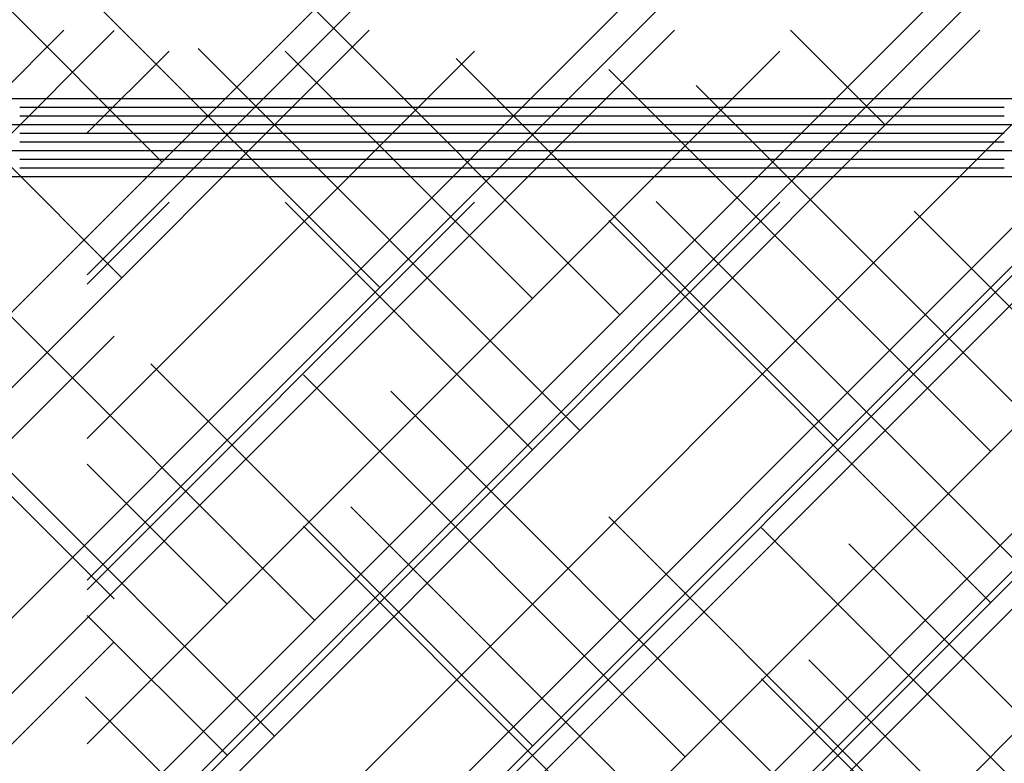
# Paper-space layout 'Layout1' of a CAD drawing. Extents: x -98 to 51, y -3 to 44.
# Drawn here: x -39 to -36, y 23 to 26 of the extents above; entities that cross this region are included whole.
import ezdxf

# ---------------------------------------------------------------- set-up
doc = ezdxf.new("R2010")
doc.units = 0
doc.header["$LTSCALE"] = 0.25
doc.layers.get('0').update_dxf_attribs({"linetype": 'CONTINUOUS'})
doc.layers.add('2', color=3, linetype='CONTINUOUS')

# ---------------------------------------------------------------- blocks, each defined once
blk = doc.blocks.new('*X')
at = {"color": 0}
for p, q in [((-38.8537, 16.831), (-30.6618, 25.0229)), ((-38.8537, 17.7149), (-31.5457, 25.0229)), ((-38.8537, 18.5988), (-32.4296, 25.0229)), ((-38.8537, 19.4827), (-33.3134, 25.0229)), ((-38.8537, 20.3665), (-34.1973, 25.0229)), ((-38.8537, 21.2504), (-35.0812, 25.0229)), ((-38.8537, 22.1343), (-35.9651, 25.0229)), ((-38.8537, 23.0182), (-36.849, 25.0229)), ((-38.8537, 23.9021), (-37.7329, 25.0229)), ((-38.8537, 24.786), (-38.6167, 25.0229)), ((-37.565, 24.3068), (-38.2811, 25.0229)), ((-34.0295, 24.3068), (-34.7456, 25.0229)), ((-33.7779, 21.0229), (-29.7779, 25.0229)), ((-31.8198, 24.7487), (-32.0939, 25.0229)), ((-36.2392, 23.8649), (-37.3441, 24.9697)), ((-32.7037, 23.8649), (-33.8085, 24.9697)), ((-23.9268, 24.825), (0, 24.825)), ((-23.2, 24.8), (-23.175, 24.8)), ((-23.15, 24.8), (-23.125, 24.8)), ((-23.1, 24.8), (-23.075, 24.8)), ((-23.05, 24.8), (-23.025, 24.8)), ((-23, 24.8), (-22.975, 24.8)), ((-22.95, 24.8), (-22.925, 24.8)), ((-22.9, 24.8), (-22.875, 24.8)), ((-22.85, 24.8), (-22.825, 24.8)), ((-22.8, 24.8), (-22.775, 24.8)), ((-22.75, 24.8), (-22.725, 24.8)), ((-22.7, 24.8), (-22.675, 24.8)), ((-22.65, 24.8), (-22.625, 24.8)), ((-22.6, 24.8), (-22.575, 24.8)), ((-22.55, 24.8), (-22.525, 24.8)), ((-22.5, 24.8), (-22.475, 24.8)), ((-22.45, 24.8), (-22.425, 24.8)), ((-22.4, 24.8), (-22.375, 24.8)), ((-22.35, 24.8), (-22.325, 24.8)), ((-22.3, 24.8), (-22.275, 24.8)), ((-22.25, 24.8), (-22.225, 24.8)), ((-22.2, 24.8), (-22.175, 24.8)), ((-22.15, 24.8), (-22.125, 24.8)), ((-22.1, 24.8), (-22.075, 24.8)), ((-22.05, 24.8), (-22.025, 24.8)), ((-22, 24.8), (-21.975, 24.8)), ((-21.95, 24.8), (-21.925, 24.8)), ((-21.9, 24.8), (-21.875, 24.8)), ((-21.85, 24.8), (-21.825, 24.8)), ((-21.8, 24.8), (-21.775, 24.8)), ((-21.75, 24.8), (-21.725, 24.8)), ((-21.7, 24.8), (-21.675, 24.8)), ((-21.65, 24.8), (-21.625, 24.8)), ((-21.6, 24.8), (-21.575, 24.8)), ((-21.55, 24.8), (-21.525, 24.8)), ((-21.5, 24.8), (-21.475, 24.8)), ((-21.45, 24.8), (-21.425, 24.8)), ((-21.4, 24.8), (-21.375, 24.8)), ((-21.35, 24.8), (-21.325, 24.8)), ((-21.3, 24.8), (-21.275, 24.8)), ((-21.25, 24.8), (-21.225, 24.8)), ((-21.2, 24.8), (-21.175, 24.8)), ((-21.15, 24.8), (-21.125, 24.8)), ((-21.1, 24.8), (-21.075, 24.8)), ((-21.05, 24.8), (-21.025, 24.8)), ((-21, 24.8), (-20.975, 24.8)), ((-20.95, 24.8), (-20.925, 24.8)), ((-20.9, 24.8), (-20.875, 24.8)), ((-20.85, 24.8), (-20.825, 24.8)), ((-20.8, 24.8), (-20.775, 24.8)), ((-20.75, 24.8), (-20.725, 24.8)), ((-20.7, 24.8), (-20.675, 24.8)), ((-20.65, 24.8), (-20.625, 24.8)), ((-20.6, 24.8), (-20.575, 24.8)), ((-20.55, 24.8), (-20.525, 24.8)), ((-20.5, 24.8), (-20.475, 24.8)), ((-20.45, 24.8), (-20.425, 24.8)), ((-20.4, 24.8), (-20.375, 24.8)), ((-12.05, 24.8), (-12.025, 24.8)), ((-12, 24.8), (-11.975, 24.8)), ((-11.95, 24.8), (-11.925, 24.8)), ((-11.9, 24.8), (-11.875, 24.8)), ((-11.85, 24.8), (-11.825, 24.8)), ((-11.8, 24.8), (-11.775, 24.8)), ((-11.75, 24.8), (-11.725, 24.8)), ((-11.7, 24.8), (-11.675, 24.8)), ((-11.65, 24.8), (-11.625, 24.8)), ((-11.6, 24.8), (-11.575, 24.8)), ((-11.55, 24.8), (-11.525, 24.8)), ((-11.5, 24.8), (-11.475, 24.8)), ((-11.45, 24.8), (-11.425, 24.8)), ((-11.4, 24.8), (-11.375, 24.8)), ((-11.35, 24.8), (-11.325, 24.8)), ((-11.3, 24.8), (-11.275, 24.8)), ((-11.25, 24.8), (-11.225, 24.8)), ((-11.2, 24.8), (-11.175, 24.8)), ((-11.15, 24.8), (-11.125, 24.8)), ((-11.1, 24.8), (-11.075, 24.8)), ((-11.05, 24.8), (-11.025, 24.8)), ((-11, 24.8), (-10.975, 24.8)), ((-10.95, 24.8), (-10.925, 24.8)), ((-10.9, 24.8), (-10.875, 24.8)), ((-10.85, 24.8), (-10.825, 24.8)), ((-10.8, 24.8), (-10.775, 24.8)), ((-10.75, 24.8), (-10.725, 24.8)), ((-10.7, 24.8), (-10.675, 24.8)), ((-10.65, 24.8), (-10.625, 24.8)), ((-10.6, 24.8), (-10.575, 24.8)), ((-10.55, 24.8), (-10.525, 24.8)), ((-10.5, 24.8), (-10.475, 24.8)), ((-10.45, 24.8), (-10.425, 24.8)), ((-10.4, 24.8), (-10.375, 24.8)), ((-10.35, 24.8), (-10.325, 24.8)), ((-10.3, 24.8), (-10.275, 24.8)), ((-10.25, 24.8), (-10.225, 24.8)), ((-10.2, 24.8), (-10.175, 24.8)), ((-10.15, 24.8), (-10.125, 24.8)), ((-10.1, 24.8), (-10.075, 24.8)), ((-10.05, 24.8), (-10.025, 24.8)), ((-10, 24.8), (-9.975, 24.8)), ((-9.95, 24.8), (-9.925, 24.8)), ((-9.9, 24.8), (-9.875, 24.8)), ((-9.85, 24.8), (-9.825, 24.8)), ((-9.8, 24.8), (-9.775, 24.8)), ((-9.75, 24.8), (-9.725, 24.8)), ((-9.7, 24.8), (-9.675, 24.8)), ((-9.65, 24.8), (-9.625, 24.8)), ((-9.6, 24.8), (-9.575, 24.8)), ((-9.55, 24.8), (-9.525, 24.8)), ((-9.5, 24.8), (-9.475, 24.8)), ((-9.45, 24.8), (-9.425, 24.8)), ((-9.4, 24.8), (-9.375, 24.8)), ((-9.35, 24.8), (-9.325, 24.8)), ((-9.3, 24.8), (-9.275, 24.8)), ((-9.25, 24.8), (-9.225, 24.8)), ((-0.95, 24.8), (-0.925, 24.8)), ((-0.9, 24.8), (-0.875, 24.8)), ((-0.85, 24.8), (-0.825, 24.8)), ((-0.8, 24.8), (-0.775, 24.8)), ((-0.75, 24.8), (-0.725, 24.8)), ((-0.7, 24.8), (-0.675, 24.8)), ((-0.65, 24.8), (-0.625, 24.8)), ((-0.6, 24.8), (-0.575, 24.8)), ((-0.55, 24.8), (-0.525, 24.8)), ((-0.5, 24.8), (-0.475, 24.8)), ((-0.45, 24.8), (-0.425, 24.8)), ((-0.4, 24.8), (-0.375, 24.8)), ((-0.35, 24.8), (-0.325, 24.8)), ((-0.3, 24.8), (-0.275, 24.8)), ((-0.25, 24.8), (-0.225, 24.8)), ((-0.2, 24.8), (-0.175, 24.8)), ((-0.15, 24.8), (-0.125, 24.8)), ((-0.1, 24.8), (-0.075, 24.8)), ((-0.05, 24.8), (-0.025, 24.8)), ((0, 24.8), (0, 24.8)), ((-23.2, 24.775), (-23.175, 24.775)), ((-23.15, 24.775), (-23.125, 24.775)), ((-23.1, 24.775), (-23.075, 24.775)), ((-23.05, 24.775), (-23.025, 24.775)), ((-23, 24.775), (-22.975, 24.775)), ((-22.95, 24.775), (-22.925, 24.775)), ((-22.9, 24.775), (-22.875, 24.775)), ((-22.85, 24.775), (-22.825, 24.775)), ((-22.8, 24.775), (-22.775, 24.775)), ((-22.75, 24.775), (-22.725, 24.775)), ((-22.7, 24.775), (-22.675, 24.775)), ((-22.65, 24.775), (-22.625, 24.775)), ((-22.6, 24.775), (-22.575, 24.775)), ((-22.55, 24.775), (-22.525, 24.775)), ((-22.5, 24.775), (-22.475, 24.775)), ((-22.45, 24.775), (-22.425, 24.775)), ((-22.4, 24.775), (-22.375, 24.775)), ((-22.35, 24.775), (-22.325, 24.775)), ((-22.3, 24.775), (-22.275, 24.775)), ((-22.25, 24.775), (-22.225, 24.775)), ((-22.2, 24.775), (-22.175, 24.775)), ((-22.15, 24.775), (-22.125, 24.775)), ((-22.1, 24.775), (-22.075, 24.775)), ((-22.05, 24.775), (-22.025, 24.775)), ((-22, 24.775), (-21.975, 24.775)), ((-21.95, 24.775), (-21.925, 24.775)), ((-21.9, 24.775), (-21.875, 24.775)), ((-21.85, 24.775), (-21.825, 24.775)), ((-21.8, 24.775), (-21.775, 24.775)), ((-21.75, 24.775), (-21.725, 24.775)), ((-21.7, 24.775), (-21.675, 24.775)), ((-21.65, 24.775), (-21.625, 24.775)), ((-21.6, 24.775), (-21.575, 24.775)), ((-21.55, 24.775), (-21.525, 24.775)), ((-21.5, 24.775), (-21.475, 24.775)), ((-21.45, 24.775), (-21.425, 24.775)), ((-21.4, 24.775), (-21.375, 24.775)), ((-21.35, 24.775), (-21.325, 24.775)), ((-21.3, 24.775), (-21.275, 24.775)), ((-21.25, 24.775), (-21.225, 24.775)), ((-21.2, 24.775), (-21.175, 24.775)), ((-21.15, 24.775), (-21.125, 24.775)), ((-21.1, 24.775), (-21.075, 24.775)), ((-21.05, 24.775), (-21.025, 24.775)), ((-21, 24.775), (-20.975, 24.775)), ((-20.95, 24.775), (-20.925, 24.775)), ((-20.9, 24.775), (-20.875, 24.775)), ((-20.85, 24.775), (-20.825, 24.775)), ((-20.8, 24.775), (-20.775, 24.775)), ((-20.75, 24.775), (-20.725, 24.775)), ((-20.7, 24.775), (-20.675, 24.775)), ((-20.65, 24.775), (-20.625, 24.775)), ((-20.6, 24.775), (-20.575, 24.775)), ((-20.55, 24.775), (-20.525, 24.775)), ((-20.5, 24.775), (-20.475, 24.775)), ((-20.45, 24.775), (-20.425, 24.775)), ((-20.4, 24.775), (-20.375, 24.775)), ((-12.05, 24.775), (-12.025, 24.775)), ((-12, 24.775), (-11.975, 24.775)), ((-11.95, 24.775), (-11.925, 24.775)), ((-11.9, 24.775), (-11.875, 24.775)), ((-11.85, 24.775), (-11.825, 24.775)), ((-11.8, 24.775), (-11.775, 24.775)), ((-11.75, 24.775), (-11.725, 24.775)), ((-11.7, 24.775), (-11.675, 24.775)), ((-11.65, 24.775), (-11.625, 24.775)), ((-11.6, 24.775), (-11.575, 24.775)), ((-11.55, 24.775), (-11.525, 24.775)), ((-11.5, 24.775), (-11.475, 24.775)), ((-11.45, 24.775), (-11.425, 24.775)), ((-11.4, 24.775), (-11.375, 24.775)), ((-11.35, 24.775), (-11.325, 24.775)), ((-11.3, 24.775), (-11.275, 24.775)), ((-11.25, 24.775), (-11.225, 24.775)), ((-11.2, 24.775), (-11.175, 24.775)), ((-11.15, 24.775), (-11.125, 24.775)), ((-11.1, 24.775), (-11.075, 24.775)), ((-11.05, 24.775), (-11.025, 24.775)), ((-11, 24.775), (-10.975, 24.775)), ((-10.95, 24.775), (-10.925, 24.775)), ((-10.9, 24.775), (-10.875, 24.775)), ((-10.85, 24.775), (-10.825, 24.775)), ((-10.8, 24.775), (-10.775, 24.775)), ((-10.75, 24.775), (-10.725, 24.775)), ((-10.7, 24.775), (-10.675, 24.775)), ((-10.65, 24.775), (-10.625, 24.775)), ((-10.6, 24.775), (-10.575, 24.775)), ((-10.55, 24.775), (-10.525, 24.775)), ((-10.5, 24.775), (-10.475, 24.775)), ((-10.45, 24.775), (-10.425, 24.775)), ((-10.4, 24.775), (-10.375, 24.775)), ((-10.35, 24.775), (-10.325, 24.775)), ((-10.3, 24.775), (-10.275, 24.775)), ((-10.25, 24.775), (-10.225, 24.775)), ((-10.2, 24.775), (-10.175, 24.775)), ((-10.15, 24.775), (-10.125, 24.775)), ((-10.1, 24.775), (-10.075, 24.775)), ((-10.05, 24.775), (-10.025, 24.775)), ((-10, 24.775), (-9.975, 24.775)), ((-9.95, 24.775), (-9.925, 24.775)), ((-9.9, 24.775), (-9.875, 24.775)), ((-9.85, 24.775), (-9.825, 24.775)), ((-9.8, 24.775), (-9.775, 24.775)), ((-9.75, 24.775), (-9.725, 24.775)), ((-9.7, 24.775), (-9.675, 24.775)), ((-9.65, 24.775), (-9.625, 24.775)), ((-9.6, 24.775), (-9.575, 24.775)), ((-9.55, 24.775), (-9.525, 24.775)), ((-9.5, 24.775), (-9.475, 24.775)), ((-9.45, 24.775), (-9.425, 24.775)), ((-9.4, 24.775), (-9.375, 24.775)), ((-9.35, 24.775), (-9.325, 24.775)), ((-9.3, 24.775), (-9.275, 24.775)), ((-9.25, 24.775), (-9.225, 24.775)), ((-0.95, 24.775), (-0.925, 24.775)), ((-0.9, 24.775), (-0.875, 24.775)), ((-0.85, 24.775), (-0.825, 24.775)), ((-0.8, 24.775), (-0.775, 24.775)), ((-0.75, 24.775), (-0.725, 24.775)), ((-0.7, 24.775), (-0.675, 24.775)), ((-0.65, 24.775), (-0.625, 24.775)), ((-0.6, 24.775), (-0.575, 24.775)), ((-0.55, 24.775), (-0.525, 24.775)), ((-0.5, 24.775), (-0.475, 24.775)), ((-0.45, 24.775), (-0.425, 24.775)), ((-0.4, 24.775), (-0.375, 24.775)), ((-0.35, 24.775), (-0.325, 24.775)), ((-0.3, 24.775), (-0.275, 24.775)), ((-0.25, 24.775), (-0.225, 24.775)), ((-0.2, 24.775), (-0.175, 24.775)), ((-0.15, 24.775), (-0.125, 24.775)), ((-0.1, 24.775), (-0.075, 24.775)), ((-0.05, 24.775), (-0.025, 24.775)), ((0, 24.775), (0, 24.775)), ((-23.9268, 24.75), (0, 24.75)), ((-23.2, 24.725), (-23.175, 24.725)), ((-23.15, 24.725), (-23.125, 24.725)), ((-23.1, 24.725), (-23.075, 24.725)), ((-23.05, 24.725), (-23.025, 24.725)), ((-23, 24.725), (-22.975, 24.725)), ((-22.95, 24.725), (-22.925, 24.725)), ((-22.9, 24.725), (-22.875, 24.725)), ((-22.85, 24.725), (-22.825, 24.725)), ((-22.8, 24.725), (-22.775, 24.725)), ((-22.75, 24.725), (-22.725, 24.725)), ((-22.7, 24.725), (-22.675, 24.725)), ((-22.65, 24.725), (-22.625, 24.725)), ((-22.6, 24.725), (-22.575, 24.725)), ((-22.55, 24.725), (-22.525, 24.725)), ((-22.5, 24.725), (-22.475, 24.725)), ((-22.45, 24.725), (-22.425, 24.725)), ((-22.4, 24.725), (-22.375, 24.725)), ((-22.35, 24.725), (-22.325, 24.725)), ((-22.3, 24.725), (-22.275, 24.725)), ((-22.25, 24.725), (-22.225, 24.725)), ((-22.2, 24.725), (-22.175, 24.725)), ((-22.15, 24.725), (-22.125, 24.725)), ((-22.1, 24.725), (-22.075, 24.725)), ((-22.05, 24.725), (-22.025, 24.725)), ((-22, 24.725), (-21.975, 24.725)), ((-21.95, 24.725), (-21.925, 24.725)), ((-21.9, 24.725), (-21.875, 24.725)), ((-21.85, 24.725), (-21.825, 24.725)), ((-21.8, 24.725), (-21.775, 24.725)), ((-21.75, 24.725), (-21.725, 24.725)), ((-21.7, 24.725), (-21.675, 24.725)), ((-21.65, 24.725), (-21.625, 24.725)), ((-21.6, 24.725), (-21.575, 24.725)), ((-21.55, 24.725), (-21.525, 24.725)), ((-21.5, 24.725), (-21.475, 24.725)), ((-21.45, 24.725), (-21.425, 24.725)), ((-21.4, 24.725), (-21.375, 24.725)), ((-21.35, 24.725), (-21.325, 24.725)), ((-21.3, 24.725), (-21.275, 24.725)), ((-21.25, 24.725), (-21.225, 24.725)), ((-21.2, 24.725), (-21.175, 24.725)), ((-21.15, 24.725), (-21.125, 24.725)), ((-21.1, 24.725), (-21.075, 24.725)), ((-21.05, 24.725), (-21.025, 24.725)), ((-21, 24.725), (-20.975, 24.725)), ((-20.95, 24.725), (-20.925, 24.725)), ((-20.9, 24.725), (-20.875, 24.725)), ((-20.85, 24.725), (-20.825, 24.725)), ((-20.8, 24.725), (-20.775, 24.725)), ((-20.75, 24.725), (-20.725, 24.725)), ((-20.7, 24.725), (-20.675, 24.725)), ((-20.65, 24.725), (-20.625, 24.725)), ((-20.6, 24.725), (-20.575, 24.725)), ((-20.55, 24.725), (-20.525, 24.725)), ((-20.5, 24.725), (-20.475, 24.725)), ((-20.45, 24.725), (-20.425, 24.725)), ((-20.4, 24.725), (-20.375, 24.725)), ((-12.05, 24.725), (-12.025, 24.725)), ((-12, 24.725), (-11.975, 24.725)), ((-11.95, 24.725), (-11.925, 24.725)), ((-11.9, 24.725), (-11.875, 24.725)), ((-11.85, 24.725), (-11.825, 24.725)), ((-11.8, 24.725), (-11.775, 24.725)), ((-11.75, 24.725), (-11.725, 24.725)), ((-11.7, 24.725), (-11.675, 24.725)), ((-11.65, 24.725), (-11.625, 24.725)), ((-11.6, 24.725), (-11.575, 24.725)), ((-11.55, 24.725), (-11.525, 24.725)), ((-11.5, 24.725), (-11.475, 24.725)), ((-11.45, 24.725), (-11.425, 24.725)), ((-11.4, 24.725), (-11.375, 24.725)), ((-11.35, 24.725), (-11.325, 24.725)), ((-11.3, 24.725), (-11.275, 24.725)), ((-11.25, 24.725), (-11.225, 24.725)), ((-11.2, 24.725), (-11.175, 24.725)), ((-11.15, 24.725), (-11.125, 24.725)), ((-11.1, 24.725), (-11.075, 24.725)), ((-11.05, 24.725), (-11.025, 24.725)), ((-11, 24.725), (-10.975, 24.725)), ((-10.95, 24.725), (-10.925, 24.725)), ((-10.9, 24.725), (-10.875, 24.725)), ((-10.85, 24.725), (-10.825, 24.725)), ((-10.8, 24.725), (-10.775, 24.725)), ((-10.75, 24.725), (-10.725, 24.725)), ((-10.7, 24.725), (-10.675, 24.725)), ((-10.65, 24.725), (-10.625, 24.725)), ((-10.6, 24.725), (-10.575, 24.725)), ((-10.55, 24.725), (-10.525, 24.725)), ((-10.5, 24.725), (-10.475, 24.725)), ((-10.45, 24.725), (-10.425, 24.725)), ((-10.4, 24.725), (-10.375, 24.725)), ((-10.35, 24.725), (-10.325, 24.725)), ((-10.3, 24.725), (-10.275, 24.725)), ((-10.25, 24.725), (-10.225, 24.725)), ((-10.2, 24.725), (-10.175, 24.725)), ((-10.15, 24.725), (-10.125, 24.725)), ((-10.1, 24.725), (-10.075, 24.725)), ((-10.05, 24.725), (-10.025, 24.725)), ((-10, 24.725), (-9.975, 24.725)), ((-9.95, 24.725), (-9.925, 24.725)), ((-9.9, 24.725), (-9.875, 24.725)), ((-9.85, 24.725), (-9.825, 24.725)), ((-9.8, 24.725), (-9.775, 24.725)), ((-9.75, 24.725), (-9.725, 24.725)), ((-9.7, 24.725), (-9.675, 24.725)), ((-9.65, 24.725), (-9.625, 24.725)), ((-9.6, 24.725), (-9.575, 24.725)), ((-9.55, 24.725), (-9.525, 24.725)), ((-9.5, 24.725), (-9.475, 24.725)), ((-9.45, 24.725), (-9.425, 24.725)), ((-9.4, 24.725), (-9.375, 24.725)), ((-9.35, 24.725), (-9.325, 24.725)), ((-9.3, 24.725), (-9.275, 24.725)), ((-9.25, 24.725), (-9.225, 24.725)), ((-0.95, 24.725), (-0.925, 24.725)), ((-0.9, 24.725), (-0.875, 24.725)), ((-0.85, 24.725), (-0.825, 24.725)), ((-0.8, 24.725), (-0.775, 24.725)), ((-0.75, 24.725), (-0.725, 24.725)), ((-0.7, 24.725), (-0.675, 24.725)), ((-0.65, 24.725), (-0.625, 24.725)), ((-0.6, 24.725), (-0.575, 24.725)), ((-0.55, 24.725), (-0.525, 24.725)), ((-0.5, 24.725), (-0.475, 24.725)), ((-0.45, 24.725), (-0.425, 24.725)), ((-0.4, 24.725), (-0.375, 24.725)), ((-0.35, 24.725), (-0.325, 24.725)), ((-0.3, 24.725), (-0.275, 24.725)), ((-0.25, 24.725), (-0.225, 24.725)), ((-0.2, 24.725), (-0.175, 24.725)), ((-0.15, 24.725), (-0.125, 24.725)), ((-0.1, 24.725), (-0.075, 24.725)), ((-0.05, 24.725), (-0.025, 24.725)), ((0, 24.725), (0, 24.725)), ((-23.2, 24.7), (-23.175, 24.7)), ((-23.15, 24.7), (-23.125, 24.7)), ((-23.1, 24.7), (-23.075, 24.7)), ((-23.05, 24.7), (-23.025, 24.7)), ((-23, 24.7), (-22.975, 24.7)), ((-22.95, 24.7), (-22.925, 24.7)), ((-22.9, 24.7), (-22.875, 24.7)), ((-22.85, 24.7), (-22.825, 24.7)), ((-22.8, 24.7), (-22.775, 24.7)), ((-22.75, 24.7), (-22.725, 24.7)), ((-22.7, 24.7), (-22.675, 24.7)), ((-22.65, 24.7), (-22.625, 24.7)), ((-22.6, 24.7), (-22.575, 24.7)), ((-22.55, 24.7), (-22.525, 24.7)), ((-22.5, 24.7), (-22.475, 24.7)), ((-22.45, 24.7), (-22.425, 24.7)), ((-22.4, 24.7), (-22.375, 24.7)), ((-22.35, 24.7), (-22.325, 24.7)), ((-22.3, 24.7), (-22.275, 24.7)), ((-22.25, 24.7), (-22.225, 24.7)), ((-22.2, 24.7), (-22.175, 24.7)), ((-22.15, 24.7), (-22.125, 24.7)), ((-22.1, 24.7), (-22.075, 24.7)), ((-22.05, 24.7), (-22.025, 24.7)), ((-22, 24.7), (-21.975, 24.7)), ((-21.95, 24.7), (-21.925, 24.7)), ((-21.9, 24.7), (-21.875, 24.7)), ((-21.85, 24.7), (-21.825, 24.7)), ((-21.8, 24.7), (-21.775, 24.7)), ((-21.75, 24.7), (-21.725, 24.7)), ((-21.7, 24.7), (-21.675, 24.7)), ((-21.65, 24.7), (-21.625, 24.7)), ((-21.6, 24.7), (-21.575, 24.7)), ((-21.55, 24.7), (-21.525, 24.7)), ((-21.5, 24.7), (-21.475, 24.7)), ((-21.45, 24.7), (-21.425, 24.7)), ((-21.4, 24.7), (-21.375, 24.7)), ((-21.35, 24.7), (-21.325, 24.7)), ((-21.3, 24.7), (-21.275, 24.7)), ((-21.25, 24.7), (-21.225, 24.7)), ((-21.2, 24.7), (-21.175, 24.7)), ((-21.15, 24.7), (-21.125, 24.7)), ((-21.1, 24.7), (-21.075, 24.7)), ((-21.05, 24.7), (-21.025, 24.7)), ((-21, 24.7), (-20.975, 24.7)), ((-20.95, 24.7), (-20.925, 24.7)), ((-20.9, 24.7), (-20.875, 24.7)), ((-20.85, 24.7), (-20.825, 24.7)), ((-20.8, 24.7), (-20.775, 24.7)), ((-20.75, 24.7), (-20.725, 24.7)), ((-20.7, 24.7), (-20.675, 24.7)), ((-20.65, 24.7), (-20.625, 24.7)), ((-20.6, 24.7), (-20.575, 24.7)), ((-20.55, 24.7), (-20.525, 24.7)), ((-20.5, 24.7), (-20.475, 24.7)), ((-20.45, 24.7), (-20.425, 24.7)), ((-20.4, 24.7), (-20.375, 24.7)), ((-12.05, 24.7), (-12.025, 24.7)), ((-12, 24.7), (-11.975, 24.7)), ((-11.95, 24.7), (-11.925, 24.7)), ((-11.9, 24.7), (-11.875, 24.7)), ((-11.85, 24.7), (-11.825, 24.7)), ((-11.8, 24.7), (-11.775, 24.7)), ((-11.75, 24.7), (-11.725, 24.7)), ((-11.7, 24.7), (-11.675, 24.7)), ((-11.65, 24.7), (-11.625, 24.7)), ((-11.6, 24.7), (-11.575, 24.7)), ((-11.55, 24.7), (-11.525, 24.7)), ((-11.5, 24.7), (-11.475, 24.7)), ((-11.45, 24.7), (-11.425, 24.7)), ((-11.4, 24.7), (-11.375, 24.7)), ((-11.35, 24.7), (-11.325, 24.7)), ((-11.3, 24.7), (-11.275, 24.7)), ((-11.25, 24.7), (-11.225, 24.7)), ((-11.2, 24.7), (-11.175, 24.7)), ((-11.15, 24.7), (-11.125, 24.7)), ((-11.1, 24.7), (-11.075, 24.7)), ((-11.05, 24.7), (-11.025, 24.7)), ((-11, 24.7), (-10.975, 24.7)), ((-10.95, 24.7), (-10.925, 24.7)), ((-10.9, 24.7), (-10.875, 24.7)), ((-10.85, 24.7), (-10.825, 24.7)), ((-10.8, 24.7), (-10.775, 24.7)), ((-10.75, 24.7), (-10.725, 24.7)), ((-10.7, 24.7), (-10.675, 24.7)), ((-10.65, 24.7), (-10.625, 24.7)), ((-10.6, 24.7), (-10.575, 24.7)), ((-10.55, 24.7), (-10.525, 24.7)), ((-10.5, 24.7), (-10.475, 24.7)), ((-10.45, 24.7), (-10.425, 24.7)), ((-10.4, 24.7), (-10.375, 24.7)), ((-10.35, 24.7), (-10.325, 24.7)), ((-10.3, 24.7), (-10.275, 24.7)), ((-10.25, 24.7), (-10.225, 24.7)), ((-10.2, 24.7), (-10.175, 24.7)), ((-10.15, 24.7), (-10.125, 24.7)), ((-10.1, 24.7), (-10.075, 24.7)), ((-10.05, 24.7), (-10.025, 24.7)), ((-10, 24.7), (-9.975, 24.7)), ((-9.95, 24.7), (-9.925, 24.7)), ((-9.9, 24.7), (-9.875, 24.7)), ((-9.85, 24.7), (-9.825, 24.7)), ((-9.8, 24.7), (-9.775, 24.7)), ((-9.75, 24.7), (-9.725, 24.7)), ((-9.7, 24.7), (-9.675, 24.7)), ((-9.65, 24.7), (-9.625, 24.7)), ((-9.6, 24.7), (-9.575, 24.7)), ((-9.55, 24.7), (-9.525, 24.7)), ((-9.5, 24.7), (-9.475, 24.7)), ((-9.45, 24.7), (-9.425, 24.7)), ((-9.4, 24.7), (-9.375, 24.7)), ((-9.35, 24.7), (-9.325, 24.7)), ((-9.3, 24.7), (-9.275, 24.7)), ((-9.25, 24.7), (-9.225, 24.7)), ((-0.95, 24.7), (-0.925, 24.7)), ((-0.9, 24.7), (-0.875, 24.7)), ((-0.85, 24.7), (-0.825, 24.7)), ((-0.8, 24.7), (-0.775, 24.7)), ((-0.75, 24.7), (-0.725, 24.7)), ((-0.7, 24.7), (-0.675, 24.7)), ((-0.65, 24.7), (-0.625, 24.7)), ((-0.6, 24.7), (-0.575, 24.7)), ((-0.55, 24.7), (-0.525, 24.7)), ((-0.5, 24.7), (-0.475, 24.7)), ((-0.45, 24.7), (-0.425, 24.7)), ((-0.4, 24.7), (-0.375, 24.7)), ((-0.35, 24.7), (-0.325, 24.7)), ((-0.3, 24.7), (-0.275, 24.7)), ((-0.25, 24.7), (-0.225, 24.7)), ((-0.2, 24.7), (-0.175, 24.7)), ((-0.15, 24.7), (-0.125, 24.7)), ((-0.1, 24.7), (-0.075, 24.7)), ((-0.05, 24.7), (-0.025, 24.7)), ((0, 24.7), (0, 24.7)), ((-23.9268, 24.675), (0, 24.675)), ((-23.2, 24.65), (-23.175, 24.65)), ((-23.2, 24.625), (-23.175, 24.625)), ((-23.15, 24.65), (-23.125, 24.65)), ((-23.15, 24.625), (-23.125, 24.625)), ((-23.1, 24.65), (-23.075, 24.65)), ((-23.1, 24.625), (-23.075, 24.625)), ((-23.05, 24.65), (-23.025, 24.65)), ((-23.05, 24.625), (-23.025, 24.625)), ((-23, 24.65), (-22.975, 24.65)), ((-23, 24.625), (-22.975, 24.625)), ((-22.95, 24.65), (-22.925, 24.65)), ((-22.95, 24.625), (-22.925, 24.625)), ((-22.9, 24.65), (-22.875, 24.65)), ((-22.9, 24.625), (-22.875, 24.625)), ((-22.85, 24.65), (-22.825, 24.65)), ((-22.85, 24.625), (-22.825, 24.625)), ((-22.8, 24.65), (-22.775, 24.65)), ((-22.8, 24.625), (-22.775, 24.625)), ((-22.75, 24.65), (-22.725, 24.65)), ((-22.75, 24.625), (-22.725, 24.625)), ((-22.7, 24.65), (-22.675, 24.65)), ((-22.7, 24.625), (-22.675, 24.625)), ((-22.65, 24.65), (-22.625, 24.65)), ((-22.65, 24.625), (-22.625, 24.625)), ((-22.6, 24.65), (-22.575, 24.65)), ((-22.6, 24.625), (-22.575, 24.625)), ((-22.55, 24.65), (-22.525, 24.65)), ((-22.55, 24.625), (-22.525, 24.625)), ((-22.5, 24.65), (-22.475, 24.65)), ((-22.5, 24.625), (-22.475, 24.625)), ((-22.45, 24.65), (-22.425, 24.65)), ((-22.45, 24.625), (-22.425, 24.625)), ((-22.4, 24.65), (-22.375, 24.65)), ((-22.4, 24.625), (-22.375, 24.625)), ((-22.35, 24.65), (-22.325, 24.65)), ((-22.35, 24.625), (-22.325, 24.625)), ((-22.3, 24.65), (-22.275, 24.65)), ((-22.3, 24.625), (-22.275, 24.625)), ((-22.25, 24.65), (-22.225, 24.65)), ((-22.25, 24.625), (-22.225, 24.625)), ((-22.2, 24.65), (-22.175, 24.65)), ((-22.2, 24.625), (-22.175, 24.625)), ((-22.15, 24.65), (-22.125, 24.65)), ((-22.15, 24.625), (-22.125, 24.625)), ((-22.1, 24.65), (-22.075, 24.65)), ((-22.1, 24.625), (-22.075, 24.625)), ((-22.05, 24.65), (-22.025, 24.65)), ((-22.05, 24.625), (-22.025, 24.625)), ((-22, 24.65), (-21.975, 24.65)), ((-22, 24.625), (-21.975, 24.625)), ((-21.95, 24.65), (-21.925, 24.65)), ((-21.95, 24.625), (-21.925, 24.625)), ((-21.9, 24.65), (-21.875, 24.65)), ((-21.9, 24.625), (-21.875, 24.625)), ((-21.85, 24.65), (-21.825, 24.65)), ((-21.85, 24.625), (-21.825, 24.625)), ((-21.8, 24.65), (-21.775, 24.65)), ((-21.8, 24.625), (-21.775, 24.625)), ((-21.75, 24.65), (-21.725, 24.65)), ((-21.75, 24.625), (-21.725, 24.625)), ((-21.7, 24.65), (-21.675, 24.65)), ((-21.7, 24.625), (-21.675, 24.625)), ((-21.65, 24.65), (-21.625, 24.65)), ((-21.65, 24.625), (-21.625, 24.625)), ((-21.6, 24.65), (-21.575, 24.65)), ((-21.6, 24.625), (-21.575, 24.625)), ((-21.55, 24.65), (-21.525, 24.65)), ((-21.55, 24.625), (-21.525, 24.625)), ((-21.5, 24.65), (-21.475, 24.65)), ((-21.5, 24.625), (-21.475, 24.625)), ((-21.45, 24.65), (-21.425, 24.65)), ((-21.45, 24.625), (-21.425, 24.625)), ((-21.4, 24.65), (-21.375, 24.65)), ((-21.4, 24.625), (-21.375, 24.625)), ((-21.35, 24.65), (-21.325, 24.65)), ((-21.35, 24.625), (-21.325, 24.625)), ((-21.3, 24.65), (-21.275, 24.65)), ((-21.3, 24.625), (-21.275, 24.625)), ((-21.25, 24.65), (-21.225, 24.65)), ((-21.25, 24.625), (-21.225, 24.625)), ((-21.2, 24.65), (-21.175, 24.65)), ((-21.2, 24.625), (-21.175, 24.625)), ((-21.15, 24.65), (-21.125, 24.65)), ((-21.15, 24.625), (-21.125, 24.625)), ((-21.1, 24.65), (-21.075, 24.65)), ((-21.1, 24.625), (-21.075, 24.625)), ((-21.05, 24.65), (-21.025, 24.65)), ((-21.05, 24.625), (-21.025, 24.625)), ((-21, 24.65), (-20.975, 24.65)), ((-21, 24.625), (-20.975, 24.625)), ((-20.95, 24.65), (-20.925, 24.65)), ((-20.95, 24.625), (-20.925, 24.625)), ((-20.9, 24.65), (-20.875, 24.65)), ((-20.9, 24.625), (-20.875, 24.625)), ((-20.85, 24.65), (-20.825, 24.65)), ((-20.85, 24.625), (-20.825, 24.625)), ((-20.8, 24.65), (-20.775, 24.65)), ((-20.8, 24.625), (-20.775, 24.625)), ((-20.75, 24.65), (-20.725, 24.65)), ((-20.75, 24.625), (-20.725, 24.625)), ((-20.7, 24.65), (-20.675, 24.65)), ((-20.7, 24.625), (-20.675, 24.625)), ((-20.65, 24.65), (-20.625, 24.65)), ((-20.65, 24.625), (-20.625, 24.625)), ((-20.6, 24.65), (-20.575, 24.65)), ((-20.6, 24.625), (-20.575, 24.625)), ((-20.55, 24.65), (-20.525, 24.65)), ((-20.55, 24.625), (-20.525, 24.625)), ((-20.5, 24.65), (-20.475, 24.65)), ((-20.5, 24.625), (-20.475, 24.625)), ((-20.45, 24.65), (-20.425, 24.65)), ((-20.45, 24.625), (-20.425, 24.625)), ((-20.4, 24.65), (-20.375, 24.65)), ((-20.4, 24.625), (-20.375, 24.625)), ((-12.05, 24.65), (-12.025, 24.65)), ((-12.05, 24.625), (-12.025, 24.625)), ((-12, 24.65), (-11.975, 24.65)), ((-12, 24.625), (-11.975, 24.625)), ((-11.95, 24.65), (-11.925, 24.65)), ((-11.95, 24.625), (-11.925, 24.625)), ((-11.9, 24.65), (-11.875, 24.65)), ((-11.9, 24.625), (-11.875, 24.625)), ((-11.85, 24.65), (-11.825, 24.65)), ((-11.85, 24.625), (-11.825, 24.625)), ((-11.8, 24.65), (-11.775, 24.65)), ((-11.8, 24.625), (-11.775, 24.625)), ((-11.75, 24.65), (-11.725, 24.65)), ((-11.75, 24.625), (-11.725, 24.625)), ((-11.7, 24.65), (-11.675, 24.65)), ((-11.7, 24.625), (-11.675, 24.625)), ((-11.65, 24.65), (-11.625, 24.65)), ((-11.65, 24.625), (-11.625, 24.625)), ((-11.6, 24.65), (-11.575, 24.65)), ((-11.6, 24.625), (-11.575, 24.625)), ((-11.55, 24.65), (-11.525, 24.65)), ((-11.55, 24.625), (-11.525, 24.625)), ((-11.5, 24.65), (-11.475, 24.65)), ((-11.5, 24.625), (-11.475, 24.625)), ((-11.45, 24.65), (-11.425, 24.65)), ((-11.45, 24.625), (-11.425, 24.625)), ((-11.4, 24.65), (-11.375, 24.65)), ((-11.4, 24.625), (-11.375, 24.625)), ((-11.35, 24.65), (-11.325, 24.65)), ((-11.35, 24.625), (-11.325, 24.625)), ((-11.3, 24.65), (-11.275, 24.65)), ((-11.3, 24.625), (-11.275, 24.625)), ((-11.25, 24.65), (-11.225, 24.65)), ((-11.25, 24.625), (-11.225, 24.625)), ((-11.2, 24.65), (-11.175, 24.65)), ((-11.2, 24.625), (-11.175, 24.625)), ((-11.15, 24.65), (-11.125, 24.65)), ((-11.15, 24.625), (-11.125, 24.625)), ((-11.1, 24.65), (-11.075, 24.65)), ((-11.1, 24.625), (-11.075, 24.625)), ((-11.05, 24.65), (-11.025, 24.65)), ((-11.05, 24.625), (-11.025, 24.625)), ((-11, 24.65), (-10.975, 24.65)), ((-11, 24.625), (-10.975, 24.625)), ((-10.95, 24.65), (-10.925, 24.65)), ((-10.95, 24.625), (-10.925, 24.625)), ((-10.9, 24.65), (-10.875, 24.65)), ((-10.9, 24.625), (-10.875, 24.625)), ((-10.85, 24.65), (-10.825, 24.65)), ((-10.85, 24.625), (-10.825, 24.625)), ((-10.8, 24.65), (-10.775, 24.65)), ((-10.8, 24.625), (-10.775, 24.625)), ((-10.75, 24.65), (-10.725, 24.65)), ((-10.75, 24.625), (-10.725, 24.625)), ((-10.7, 24.65), (-10.675, 24.65)), ((-10.7, 24.625), (-10.675, 24.625)), ((-10.65, 24.65), (-10.625, 24.65)), ((-10.65, 24.625), (-10.625, 24.625)), ((-10.6, 24.65), (-10.575, 24.65)), ((-10.6, 24.625), (-10.575, 24.625)), ((-10.55, 24.65), (-10.525, 24.65)), ((-10.55, 24.625), (-10.525, 24.625)), ((-10.5, 24.65), (-10.475, 24.65)), ((-10.5, 24.625), (-10.475, 24.625)), ((-10.45, 24.65), (-10.425, 24.65)), ((-10.45, 24.625), (-10.425, 24.625)), ((-10.4, 24.65), (-10.375, 24.65)), ((-10.4, 24.625), (-10.375, 24.625)), ((-10.35, 24.65), (-10.325, 24.65)), ((-10.35, 24.625), (-10.325, 24.625)), ((-10.3, 24.65), (-10.275, 24.65)), ((-10.3, 24.625), (-10.275, 24.625)), ((-10.25, 24.65), (-10.225, 24.65)), ((-10.25, 24.625), (-10.225, 24.625)), ((-10.2, 24.65), (-10.175, 24.65)), ((-10.2, 24.625), (-10.175, 24.625)), ((-10.15, 24.65), (-10.125, 24.65)), ((-10.15, 24.625), (-10.125, 24.625)), ((-10.1, 24.65), (-10.075, 24.65)), ((-10.1, 24.625), (-10.075, 24.625)), ((-10.05, 24.65), (-10.025, 24.65)), ((-10.05, 24.625), (-10.025, 24.625)), ((-10, 24.65), (-9.975, 24.65)), ((-10, 24.625), (-9.975, 24.625)), ((-9.95, 24.65), (-9.925, 24.65)), ((-9.95, 24.625), (-9.925, 24.625)), ((-9.9, 24.65), (-9.875, 24.65)), ((-9.9, 24.625), (-9.875, 24.625)), ((-9.85, 24.65), (-9.825, 24.65)), ((-9.85, 24.625), (-9.825, 24.625)), ((-9.8, 24.65), (-9.775, 24.65)), ((-9.8, 24.625), (-9.775, 24.625)), ((-9.75, 24.65), (-9.725, 24.65)), ((-9.75, 24.625), (-9.725, 24.625)), ((-9.7, 24.65), (-9.675, 24.65)), ((-9.7, 24.625), (-9.675, 24.625)), ((-9.65, 24.65), (-9.625, 24.65)), ((-9.65, 24.625), (-9.625, 24.625)), ((-9.6, 24.65), (-9.575, 24.65)), ((-9.6, 24.625), (-9.575, 24.625)), ((-9.55, 24.65), (-9.525, 24.65)), ((-9.55, 24.625), (-9.525, 24.625)), ((-9.5, 24.65), (-9.475, 24.65)), ((-9.5, 24.625), (-9.475, 24.625)), ((-9.45, 24.65), (-9.425, 24.65)), ((-9.45, 24.625), (-9.425, 24.625)), ((-9.4, 24.65), (-9.375, 24.65)), ((-9.4, 24.625), (-9.375, 24.625)), ((-9.35, 24.65), (-9.325, 24.65)), ((-9.35, 24.625), (-9.325, 24.625)), ((-9.3, 24.65), (-9.275, 24.65)), ((-9.3, 24.625), (-9.275, 24.625)), ((-9.25, 24.65), (-9.225, 24.65)), ((-9.25, 24.625), (-9.225, 24.625)), ((-0.95, 24.65), (-0.925, 24.65)), ((-0.95, 24.625), (-0.925, 24.625)), ((-0.9, 24.65), (-0.875, 24.65)), ((-0.9, 24.625), (-0.875, 24.625)), ((-0.85, 24.65), (-0.825, 24.65)), ((-0.85, 24.625), (-0.825, 24.625)), ((-0.8, 24.65), (-0.775, 24.65)), ((-0.8, 24.625), (-0.775, 24.625)), ((-0.75, 24.65), (-0.725, 24.65)), ((-0.75, 24.625), (-0.725, 24.625)), ((-0.7, 24.65), (-0.675, 24.65)), ((-0.7, 24.625), (-0.675, 24.625)), ((-0.65, 24.65), (-0.625, 24.65)), ((-0.65, 24.625), (-0.625, 24.625)), ((-0.6, 24.65), (-0.575, 24.65)), ((-0.6, 24.625), (-0.575, 24.625)), ((-0.55, 24.65), (-0.525, 24.65)), ((-0.55, 24.625), (-0.525, 24.625)), ((-0.5, 24.65), (-0.475, 24.65)), ((-0.5, 24.625), (-0.475, 24.625)), ((-0.45, 24.65), (-0.425, 24.65)), ((-0.45, 24.625), (-0.425, 24.625)), ((-0.4, 24.65), (-0.375, 24.65)), ((-0.4, 24.625), (-0.375, 24.625)), ((-0.35, 24.65), (-0.325, 24.65)), ((-0.35, 24.625), (-0.325, 24.625)), ((-0.3, 24.65), (-0.275, 24.65)), ((-0.3, 24.625), (-0.275, 24.625)), ((-0.25, 24.65), (-0.225, 24.65)), ((-0.25, 24.625), (-0.225, 24.625)), ((-0.2, 24.65), (-0.175, 24.65)), ((-0.2, 24.625), (-0.175, 24.625)), ((-0.15, 24.65), (-0.125, 24.65)), ((-0.15, 24.625), (-0.125, 24.625)), ((-0.1, 24.65), (-0.075, 24.65)), ((-0.1, 24.625), (-0.075, 24.625)), ((-0.05, 24.65), (-0.025, 24.65)), ((-0.05, 24.625), (-0.025, 24.625)), ((0, 24.65), (0, 24.65)), ((0, 24.625), (0, 24.625)), ((-23.9268, 24.6), (0, 24.6)), ((-34.9134, 23.4229), (-36.0183, 24.5278)), ((-31.3779, 23.4229), (-32.4827, 24.5278)), ((-37.1231, 22.981), (-38.228, 24.0858)), ((-33.5876, 22.981), (-34.6924, 24.0858)), ((-38.4489, 23.4229), (-38.8537, 23.8276)), ((-27.9268, 19.8029), (-23.9268, 23.8029)), ((-35.7973, 22.539), (-36.9021, 23.6439)), ((-32.2617, 22.539), (-33.3666, 23.6439)), ((-34.4715, 22.0971), (-35.5763, 23.2019)), ((-30.9359, 22.0971), (-32.0408, 23.2019)), ((-23.9268, 22.1591), (-24.9697, 23.2019)), ((-27.9268, 18.919), (-23.9268, 22.919)), ((-33.1456, 21.6551), (-34.2505, 22.76)), ((-31.8198, 21.2132), (-32.9247, 22.3181)), ((-27.9268, 18.0351), (-23.9268, 22.0351)), ((-34.2638, 21.0056), (-35.1344, 21.8761)), ((-38.8537, 15.0632), (-34.8537, 19.0632)), ((-38.8537, 14.1794), (-34.8537, 18.1794)), ((-38.8537, 13.2955), (-34.8537, 17.2955)), ((-38.8537, 12.4116), (-34.8537, 16.4116)), ((-38.007, 15.026), (-38.8537, 15.8727)), ((-36.6812, 14.5841), (-37.786, 15.6889)), ((-38.8537, 11.5277), (-34.8537, 15.5277)), ((-35.3553, 14.1421), (-36.4602, 15.247)), ((-37.565, 13.7002), (-38.6699, 14.805)), ((-36.2392, 13.2583), (-37.3441, 14.3631))]:
    blk.add_line(p, q, dxfattribs=at)

psp = doc.layouts.get("Layout1")

# ---------------------------------------------------------------- block references
at = {"layer": '2', "color": 0}
for p in [(0, 9.75), (-14.8492, 1.7165), (-3.7242, 1.7165), (-38.0992, 0.4977), (-26.9742, 0.4977), (-15.8492, 0.4977), (-4.7242, 0.4977), (0, 0.4375), (0, 0.4375), (0, 0.4375), (0, 0.4375), (0, 0.4375), (0, 0), (0, 0)]:
    psp.add_blockref('*X', p, dxfattribs=at)

doc.saveas('drawing.dxf')
